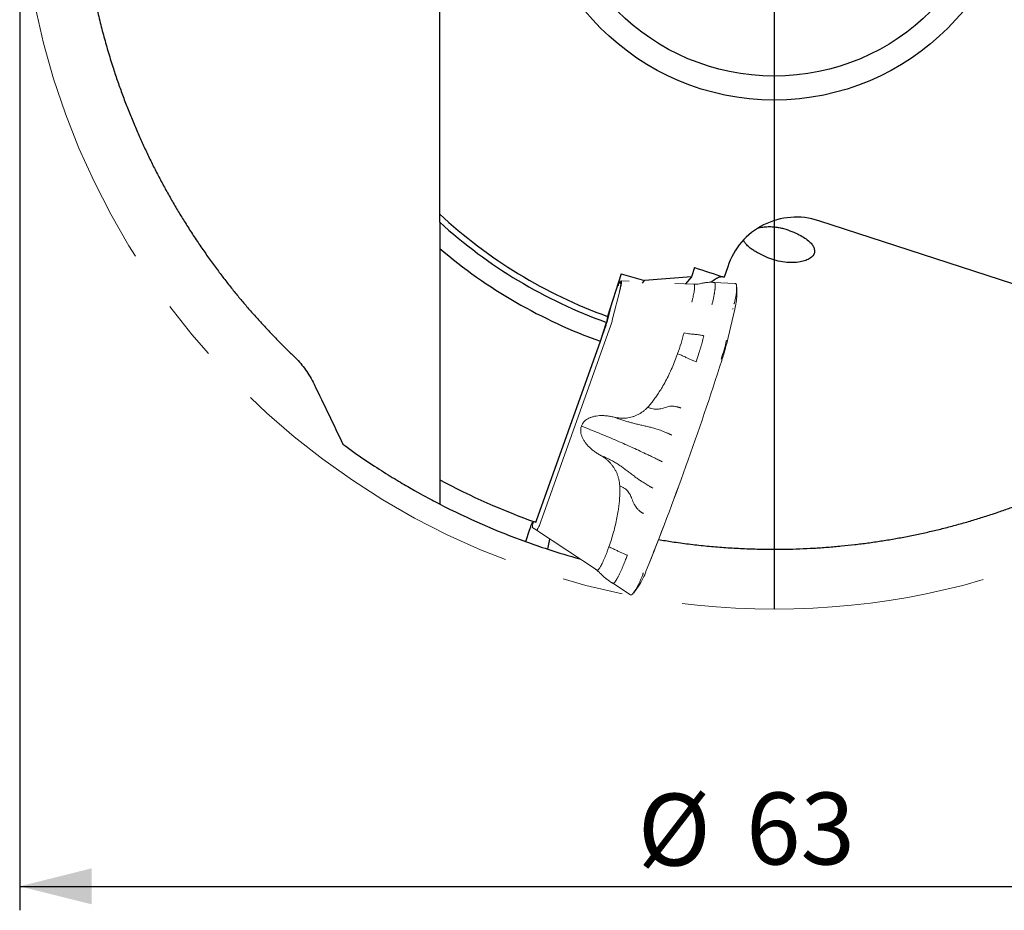
# Model space of a CAD drawing. Units: millimetres. Extents: x 23 to 413, y 5 to 289.
# Drawn here: x 286 to 327, y 163 to 200 of the extents above; entities that cross this region are included whole.
import ezdxf

# ---------------------------------------------------------------- set-up
doc = ezdxf.new("R2010")
doc.units = ezdxf.units.MM
doc.linetypes.add('CENTERX2', pattern=[20.32, 12.7, -2.54, 2.54, -2.54])
doc.layers.add('DÜNNE_LINIE', color=7, linetype='Continuous')
doc.styles.add('SLDTEXTSTYLE1', font='TXT', dxfattribs={"width": 0.75})
doc.dimstyles.new('SLDDIMSTYLE1', dxfattribs={"dimtxt": 3, "dimasz": 3, "dimexe": 0, "dimexo": 0.0625, "dimgap": 0.75, "dimtad": 1, "dimdec": 3, "dimrnd": 1e-09, "dimzin": 12, "dimdsep": 46, "dimtxsty": 'SLDTEXTSTYLE1', "dimsah": 1, "dimcen": 0.09, "dimadec": 0, "dimazin": 3, "dimtfac": 1, "dimtofl": 0, "dimtmove": 0, "dimatfit": 3, "dimfxl": 1, "dimfrac": 2, "dimtolj": 1, "dimtzin": 12, "dimarcsym": 0})

# ---------------------------------------------------------------- blocks, each defined once
blk = doc.blocks.new('*D4')
at = {"layer": 'DÜNNE_LINIE', "color": 7}
for p, q in [((285.585, 205.968), (285.585, 162.896)), ((348.585, 205.968), (348.585, 162.896)), ((285.585, 163.896), (348.585, 163.896))]:
    blk.add_line(p, q, dxfattribs=at)
for points in [[(285.585, 163.896), (288.585, 163.146), (288.585, 164.646)], [(348.585, 163.896), (345.585, 164.646), (345.585, 163.146)]]:
    blk.add_solid(points, dxfattribs=at)
at = {"layer": 'DÜNNE_LINIE', "color": 7, "char_height": 3, "attachment_point": 1, "style": 'SLDTEXTSTYLE1'}
for s, insert in [('%%c', (311.388, 167.764, 0.1)), ('63', (315.912, 167.81, 0.1))]:
    blk.add_mtext(s, dxfattribs=dict(at, insert=insert))
blk = doc.blocks.new('SW_CENTERMARKSYMBOL_0')
at = {"layer": 'DÜNNE_LINIE', "color": 0}
blk.add_line((0, -5), (0, -31.5), dxfattribs=at)

msp = doc.modelspace()

# ---------------------------------------------------------------- linework, layer by layer
at = {"color": 7, "linetype": 'Continuous', "lineweight": 30}
for p, q in [((303.1213, 191.959), (303.1213, 200.4757)), ((303.1213, 191.6193), (303.1213, 190.5197)), ((327.0441, 189.0491), (318.9443, 191.6809)), ((313.7536, 189.7251), (313.6288, 189.3411)), ((315.1426, 189.7617), (314.9992, 189.3204)), ((310.701, 189.4594), (310.1246, 187.6855)), ((310.701, 189.4594), (311.6709, 189.1842)), ((311.5796, 189.0733), (311.6709, 189.1842)), ((313.6288, 189.3411), (311.6709, 189.1842)), ((313.6288, 189.3411), (313.3862, 189.0467)), ((310.1246, 187.6855), (310.082, 187.4351)), ((309.8266, 186.6492), (310.082, 187.4351)), ((307.1613, 179.1634), (309.8266, 186.6492)), ((303.1213, 180.4156), (303.1213, 179.9082)), ((306.7274, 178.3334), (306.8666, 178.7616)), ((307.6371, 177.9679), (307.716, 178.3936))]:
    msp.add_line(p, q, dxfattribs=at)
at = {"color": 7, "linetype": 'Continuous', "lineweight": 0}
for p, q in [((310.6477, 189.1233), (310.5554, 189.0114)), ((310.6711, 189.1518), (310.6477, 189.1233)), ((311.0287, 189.1551), (310.6953, 189.1704)), ((315.4383, 189.0633), (314.5661, 189.1072)), ((314.5826, 189.1059), (314.5661, 189.1069)), ((310.6378, 188.759), (310.3517, 187.6367)), ((310.6378, 188.759), (310.6632, 188.8586)), ((313.726, 189.0311), (312.9414, 189.0671)), ((315.5246, 188.5663), (315.5199, 188.9082)), ((310.3245, 188.3006), (310.1351, 187.5576)), ((310.277, 188.1545), (310.1256, 187.5606)), ((315.1609, 186.8023), (315.4348, 187.9871)), ((310.3345, 187.5692), (310.3517, 187.6367)), ((307.3997, 179.2752), (310.2062, 187.1629)), ((310.0511, 187.284), (309.8421, 186.6966)), ((310.0416, 187.2871), (309.9528, 187.0376)), ((310.2062, 187.1629), (310.2319, 187.2352)), ((315.1603, 186.8007), (315.1483, 186.7495)), ((313.9519, 186.1875), (313.8249, 185.7901)), ((307.7069, 180.6958), (307.2446, 179.3963)), ((307.2311, 179.3593), (307.2433, 179.3928)), ((307.243, 179.3929), (307.2433, 179.3928)), ((307.2446, 179.3963), (307.2433, 179.3928)), ((307.3617, 179.1685), (307.3997, 179.2752)), ((306.9977, 178.8709), (307.0059, 178.8653)), ((307.0113, 179.0641), (307.0015, 179.0111)), ((307.1429, 178.7713), (307.0059, 178.8653)), ((307.0146, 179.082), (307.0113, 179.0641)), ((307.1429, 178.7713), (307.1551, 178.763)), ((309.688, 177.0948), (307.1551, 178.763)), ((309.7046, 177.083), (309.714, 177.0763)), ((311.7447, 177.0766), (311.7265, 177.032)), ((310.0754, 176.7328), (310.1527, 176.6766)), ((310.1478, 176.6798), (310.3052, 176.5718)), ((310.3439, 176.5459), (311.0794, 176.0662)), ((311.2197, 176.1542), (311.4245, 176.4281))]:
    msp.add_line(p, q, dxfattribs=at)
at = {"color": 7, "linetype": 'Continuous', "lineweight": 0, "flags": 128}
for points in [[(310.6346, 189.0773), (310.6463, 189.0898), (310.6564, 189.097), (310.6649, 189.0987), (310.6716, 189.0951), (310.6765, 189.0861), (310.6796, 189.0718), (310.6808, 189.0523), (310.6801, 189.0278), (310.6776, 188.9985), (310.6732, 188.9646), (310.667, 188.9265), (310.6591, 188.8844), (310.6494, 188.8388), (310.6382, 188.79), (310.6254, 188.7384)], [(315.4595, 189.061), (315.4632, 189.0604), (315.4641, 189.0602)], [(315.4595, 188.0997), (315.4509, 188.0596), (315.4342, 187.9855)], [(315.1609, 186.8023), (315.1609, 186.8021), (315.1607, 186.8016), (315.1606, 186.8011), (315.1603, 186.8007), (315.1603, 186.8007)], [(314.8919, 185.8438), (314.8921, 185.8437), (314.8922, 185.8436), (314.8923, 185.8436), (314.8923, 185.8435), (314.8924, 185.8435), (314.8923, 185.8435), (314.8923, 185.8435), (314.8922, 185.8435)]]:
    msp.add_lwpolyline(points, dxfattribs=at)
at = {"color": 7, "linetype": 'Continuous', "lineweight": 30}
for radius in [10.25, 9.25]:
    msp.add_circle((317.0853, 206.9676), radius, dxfattribs=at)
for radius, start, end in [(20.5, 227.06472, 250.15087), (20.75, 227.70369, 250.27491), (21.576, 229.66914, 250.34098), (29.6, 241.85156, 250.33839), (30.5, 242.75239, 250.10494), (30.5, 250.10494, 251.95418), (30.5, 251.95418, 254.57277)]:
    msp.add_arc((317.0853, 206.9676), radius, start, end, dxfattribs=at)
at = {"color": 7, "linetype": 'Continuous', "lineweight": 0}
for centre, radius, start, end in [((313.0781, 188.904), 2.4346, 343.38029, 2.10363), ((312.8193, 188.6913), 2.7082, 344.97833, 357.35277), ((315.3445, 187.9808), 0.0231, 29.38247, 89.09224), ((315.391, 188.2001), 0.0215, 20.63322, 87.67928), ((315.4281, 187.9886), 0.0069, 347.12595, 6.47868), ((307.0329, 188.3607), 3.1945, 340.36084, 345.49481), ((303.5126, 189.5343), 10.1286, 340.36873, 345.48691), ((301.2889, 190.2415), 14.2575, 342.27912, 345.57637), ((303.3245, 189.602), 12.1626, 342.00103, 346.70304), ((301.693, 190.088), 13.8649, 342.17352, 344.4858), ((191.2485, 225.2849), 129.7817, 338.193064, 342.30779), ((191.2959, 225.2696), 129.7323, 338.193076, 342.307779), ((308.7207, 177.9035), 3.0433, 323.5737, 341.5044), ((308.5976, 178.2252), 3.3498, 327.55478, 339.89147), ((311.596, 176.9587), 0.0232, 237.3343, 297.52751), ((311.6105, 176.9942), 0.0236, 237.22278, 295.96379), ((311.7397, 177.0772), 0.00503, 314.10313, 354.01832), ((311.1175, 176.0839), 0.0196, 236.82359, 290.67619)]:
    msp.add_arc(centre, radius, start, end, dxfattribs=at)
at = {"color": 7, "linetype": 'Continuous', "lineweight": 30}
msp.add_ellipse((318.0172, 188.8277), major_axis=(2.8746, -0.934), ratio=0.9925462, start_param=1.5707963, end_param=3.1415927, dxfattribs=at)
for points, knots in [([(288.3989, 202.7228), (288.4273, 202.5348), (288.4903, 202.1178), (288.6077, 201.4746), (288.7473, 200.7932), (288.9037, 200.115), (289.0763, 199.4404), (289.2652, 198.7699), (289.4589, 198.1402), (289.6547, 197.5509), (289.8496, 197.0011), (290.0555, 196.4555), (290.2722, 195.9145), (290.496, 195.3866), (290.7263, 194.8718), (290.9624, 194.37), (291.2077, 193.8736), (291.4619, 193.3829), (291.7249, 192.8981), (291.9964, 192.4195), (292.276, 191.9477), (292.5677, 191.4759), (292.8715, 191.0051), (293.1875, 190.5359), (293.5105, 190.0757), (293.8314, 189.6369), (294.149, 189.219), (294.4624, 188.8214), (294.7797, 188.4327), (295.1002, 188.0537), (295.426, 187.6814), (295.7567, 187.3164), (296.0916, 186.9591), (296.427, 186.6132), (296.7621, 186.278), (296.9843, 186.0646), (297.0953, 185.958)], [0, 0, 0, 0, 0.0287772, 0.0638242, 0.0988597, 0.1339003, 0.1689532, 0.2040056, 0.2390454, 0.2683808, 0.2977289, 0.3270806, 0.3564273, 0.3857616, 0.4137518, 0.4417505, 0.4697486, 0.4977381, 0.5257353, 0.5537425, 0.5817488, 0.609745, 0.6390054, 0.6682792, 0.697552, 0.726811, 0.7537664, 0.7807413, 0.8077214, 0.8346939, 0.8616475, 0.8893028, 0.9169823, 0.9446688, 0.9723462, 1, 1, 1, 1]), ([(316.4196, 191.3799), (316.4271, 191.3819), (316.4685, 191.3929), (316.5518, 191.4084), (316.663, 191.4241), (316.7741, 191.4329), (316.8837, 191.4361), (316.9969, 191.4332), (317.1042, 191.4247), (317.2033, 191.4119), (317.2943, 191.3961), (317.3855, 191.3764), (317.4458, 191.3597), (317.476, 191.3513)], [0, 0, 0, 0, 0.0260276, 0.1440795, 0.2621292, 0.3634572, 0.4647867, 0.5690953, 0.6734063, 0.7543521, 0.8352986, 0.917649, 1, 1, 1, 1]), ([(317.476, 191.3513), (317.5949, 191.3168), (317.7136, 191.2761), (317.9322, 191.1898), (318.0343, 191.1433), (318.2154, 191.0499), (318.297, 191.0016), (318.4381, 190.9061), (318.4983, 190.8587), (318.6011, 190.7639), (318.6435, 190.7163), (318.7095, 190.6238), (318.7335, 190.5784), (318.7644, 190.4886), (318.7712, 190.444), (318.7668, 190.3581), (318.7558, 190.3167), (318.6953, 190.1972), (318.617, 190.123), (318.4396, 190.034), (318.3692, 190.0075), (318.2095, 189.9655), (318.1204, 189.9498), (317.9203, 189.9316), (317.8127, 189.9296), (317.5839, 189.9421), (317.4614, 189.9571), (317.2206, 190.0033), (317.0986, 190.0351), (316.865, 190.1126), (316.7534, 190.1581), (316.6495, 190.2086)], [0, 0, 0, 0, 0.0625, 0.0625, 0.125, 0.125, 0.1875, 0.1875, 0.25, 0.25, 0.3125, 0.3125, 0.375, 0.375, 0.4375, 0.4375, 0.5, 0.5, 0.625, 0.625, 0.6875, 0.6875, 0.75, 0.75, 0.8125, 0.8125, 0.875, 0.875, 0.9375, 0.9375, 1, 1, 1, 1]), ([(316.6495, 190.2086), (316.6114, 190.2275), (316.5344, 190.2656), (316.4338, 190.3195), (316.3443, 190.3701), (316.2653, 190.4175), (316.1929, 190.4639), (316.116, 190.5167), (316.0395, 190.5747), (315.9672, 190.6376), (315.9083, 190.6987), (315.8619, 190.7589), (315.83, 190.8181), (315.8133, 190.8607), (315.8119, 190.8835), (315.8117, 190.8868)], [0, 0, 0, 0, 0.0689311, 0.1389546, 0.2010404, 0.2631444, 0.3269436, 0.3907546, 0.4868072, 0.5828892, 0.6815363, 0.7801954, 0.8815797, 0.9829647, 1, 1, 1, 1]), ([(314.9903, 189.3225), (314.9723, 189.3276), (314.9332, 189.3385), (314.8671, 189.3368), (314.7931, 189.3213), (314.714, 189.29), (314.6298, 189.243), (314.5444, 189.1839), (314.4849, 189.1335), (314.4568, 189.1097)], [0, 0, 0, 0, 0.1261343, 0.2733979, 0.4211614, 0.5693963, 0.718076, 0.8671701, 1, 1, 1, 1]), ([(297.0953, 185.958), (297.2513, 185.8096), (297.3914, 185.6401), (297.6496, 185.2713), (297.768, 185.0704), (297.873, 184.8551)], [0, 0, 0, 0, 0.5, 0.5, 1, 1, 1, 1]), ([(299.0792, 182.3499), (299.7092, 181.889), (300.278, 181.5094), (301.0291, 181.0342), (301.2625, 180.8917), (301.6929, 180.6353), (301.8905, 180.5212), (302.4145, 180.2247), (302.6773, 180.0845), (303.0312, 179.8978), (303.1213, 179.8519), (303.1213, 179.8519)], [0, 0, 0, 0, 0.25, 0.25, 0.375, 0.375, 0.5, 0.5, 0.75, 0.75, 1, 1, 1, 1]), ([(312.2577, 178.3735), (312.4453, 178.3424), (312.8613, 178.2735), (313.5093, 178.1864), (314.2005, 178.1085), (314.8938, 178.0477), (315.5888, 178.0034), (316.2848, 177.9758), (316.9436, 177.9655), (317.5646, 177.9696), (318.1476, 177.9851), (318.7302, 178.0123), (319.3117, 178.0512), (319.8829, 178.1009), (320.4437, 178.1609), (320.9938, 178.2304), (321.5417, 178.3102), (322.087, 178.4004), (322.6294, 178.5007), (323.1684, 178.611), (323.7036, 178.7311), (324.2423, 178.8627), (324.784, 179.0062), (325.3279, 179.1618), (325.8654, 179.3268), (326.3819, 179.4963), (326.8775, 179.6693), (327.3525, 179.8444), (327.8201, 180.0261), (328.2797, 180.2138), (328.7344, 180.4086), (329.1837, 180.6103), (329.627, 180.8184), (330.0597, 181.0305), (330.482, 181.2456), (330.7536, 181.391), (330.8893, 181.4637)], [0, 0, 0, 0, 0.0287772, 0.0638242, 0.0988597, 0.1339003, 0.1689533, 0.2040056, 0.2390454, 0.2683808, 0.2977289, 0.3270806, 0.3564273, 0.3857616, 0.4137519, 0.4417506, 0.4697486, 0.4977381, 0.5257353, 0.5537425, 0.5817488, 0.609745, 0.6390054, 0.6682793, 0.697552, 0.7268109, 0.7537665, 0.7807413, 0.8077214, 0.8346939, 0.8616475, 0.8893029, 0.9169823, 0.9446687, 0.9723462, 1, 1, 1, 1]), ([(303.1213, 180.9567), (303.1213, 180.9464), (303.1213, 180.9363), (303.1213, 180.9269), (303.1213, 180.9144), (303.1213, 180.9027), (303.1213, 180.8933), (303.1213, 180.8849), (303.1213, 180.8781), (303.1213, 180.8738), (303.1213, 180.8703), (303.1213, 180.8684), (303.1213, 180.8684)], [0.00015682972, 0.00015682972, 0.00015682972, 0.00015682972, 0.00018829523, 0.00018829523, 0.00018829523, 0.00023030363, 0.00023030363, 0.00023030363, 0.00026787064, 0.00026787064, 0.00026787064, 0.00029888466, 0.00029888466, 0.00029888466, 0.00029888466]), ([(303.1213, 180.8684), (303.1213, 180.8684), (303.1213, 180.8549), (303.1213, 180.8044), (303.1213, 180.7682), (303.1213, 180.6395), (303.1213, 180.528), (303.1213, 180.4156)], [0, 0, 0, 0, 0.25, 0.25, 0.5, 0.5, 1, 1, 1, 1]), ([(303.1213, 179.9082), (303.1213, 179.9078), (303.1213, 179.9075), (303.1213, 179.9071), (303.1213, 179.9001), (303.1213, 179.893), (303.1213, 179.8864), (303.1213, 179.8799), (303.1213, 179.8737), (303.1213, 179.8684), (303.1213, 179.8636), (303.1213, 179.8595), (303.1213, 179.8567), (303.1213, 179.8542), (303.1213, 179.8526), (303.1213, 179.8521), (303.1213, 179.852), (303.1213, 179.8519), (303.1213, 179.8519)], [0.000054694628, 0.000054694628, 0.000054694628, 0.000054694628, 0.000055783043, 0.000055783043, 0.000055783043, 0.000076831407, 0.000076831407, 0.000076831407, 0.000097829416, 0.000097829416, 0.000097829416, 0.000117124223, 0.000117124223, 0.000117124223, 0.000134063232, 0.000134063232, 0.000134063232, 0.000137853407, 0.000137853407, 0.000137853407, 0.000137853407]), ([(306.8666, 178.7616), (306.8989, 178.861), (306.936, 178.9583), (306.9994, 179.094), (307.0243, 179.1299), (307.0364, 179.1255)], [0, 0, 0, 0, 0.5, 0.5, 1, 1, 1, 1]), ([(307.1259, 179.0933), (307.1272, 179.0929), (307.1291, 179.0942), (307.1315, 179.0973), (307.1339, 179.1004), (307.1368, 179.1053), (307.14, 179.1117), (307.1432, 179.118), (307.1467, 179.1259), (307.1504, 179.1348), (307.1539, 179.1434), (307.1577, 179.1532), (307.1613, 179.1634)], [0.00000019869, 0.00000019869, 0.00000019869, 0.00000019869, 0.00003392493, 0.00003392493, 0.00003392493, 0.0000678614, 0.0000678614, 0.0000678614, 0.0001016226, 0.0001016226, 0.0001016226, 0.00013476726, 0.00013476726, 0.00013476726, 0.00013476726]), ([(306.7062, 178.2879), (306.7068, 178.2876), (306.7078, 178.2883), (306.7089, 178.2898), (306.7101, 178.2914), (306.7116, 178.2938), (306.7132, 178.297), (306.7148, 178.3001), (306.7165, 178.3041), (306.7184, 178.3085), (306.7202, 178.3128), (306.722, 178.3178), (306.7239, 178.3229), (306.7251, 178.3263), (306.7263, 178.3298), (306.7274, 178.3334)], [0.000000198728, 0.000000198728, 0.000000198728, 0.000000198728, 0.000016955921, 0.000016955921, 0.000016955921, 0.000033917902, 0.000033917902, 0.000033917902, 0.000050788351, 0.000050788351, 0.000050788351, 0.000067529145, 0.000067529145, 0.000067529145, 0.000078595695, 0.000078595695, 0.000078595695, 0.000078595695])]:
    msp.add_open_spline(points, degree=3, knots=knots, dxfattribs=at)
for points in [[(303.1213, 191.6193), (303.1213, 191.7323), (303.1213, 191.8455), (303.1213, 191.959)], [(303.1213, 190.5197), (303.1213, 187.3229), (303.1213, 184.1377), (303.1213, 180.9567)], [(313.7536, 189.7251), (314.1689, 189.5905), (314.5841, 189.4556), (314.9992, 189.3204)], [(297.873, 184.8551), (298.2857, 184.0087), (298.69, 183.1749), (299.0792, 182.3499)]]:
    msp.add_open_spline(points, degree=3, dxfattribs=at)
at = {"color": 7, "linetype": 'Continuous', "lineweight": 0}
for points, knots in [([(310.6632, 188.8586), (310.6701, 188.8865), (310.6838, 188.9422), (310.6984, 189.0144), (310.708, 189.0753), (310.7119, 189.1225), (310.7102, 189.1548), (310.7026, 189.1709), (310.69, 189.1717), (310.6774, 189.1584), (310.6711, 189.1518)], [0, 0, 0, 0, 0.12499991, 0.249999, 0.37499944, 0.49999959, 0.62500006, 0.75000009, 0.87500017, 1, 1, 1, 1]), ([(314.5638, 189.1069), (314.5124, 189.1092), (314.4091, 189.1137), (314.258, 189.1036), (314.1249, 189.0844), (314.0135, 189.0538), (313.9151, 189.0342), (313.8187, 189.0268), (313.7567, 189.0298), (313.7266, 189.0313)], [0, 0, 0, 0, 0.1759978, 0.3538076, 0.5231912, 0.646013, 0.7669254, 0.8869747, 1, 1, 1, 1]), ([(314.4808, 188.1717), (314.4866, 188.192), (314.4992, 188.2358), (314.517, 188.3049), (314.5354, 188.3816), (314.5534, 188.4645), (314.5676, 188.5378), (314.5786, 188.5992), (314.5868, 188.6471), (314.5941, 188.6922), (314.6005, 188.7345), (314.6061, 188.774), (314.6109, 188.8109), (314.6158, 188.8517), (314.6201, 188.895), (314.6231, 188.9391), (314.6241, 188.978), (314.6233, 189.0116), (314.6202, 189.0463), (314.613, 189.0772), (314.6005, 189.1), (314.5886, 189.104), (314.5826, 189.1059)], [0, 0, 0, 0, 0.0373794, 0.0809065, 0.1305817, 0.1864055, 0.2483709, 0.2860304, 0.3230313, 0.3593734, 0.3950585, 0.4300875, 0.4644611, 0.4981798, 0.5505613, 0.6024552, 0.6538621, 0.7047815, 0.7552132, 0.8381635, 0.9197592, 1, 1, 1, 1]), ([(310.5913, 188.9948), (310.5906, 188.9939), (310.589, 188.9919), (310.5831, 188.9858), (310.5743, 188.9776), (310.562, 188.9679), (310.5492, 188.9591), (310.5396, 188.9541), (310.5363, 188.9524)], [0, 0, 0, 0, 0.1655273, 0.347675, 0.5274775, 0.7092587, 0.8998193, 1, 1, 1, 1]), ([(313.7265, 189.029), (313.7309, 189.0288), (313.742, 189.0281), (313.7532, 189.0071), (313.7607, 188.9689), (313.762, 188.9133), (313.7572, 188.842), (313.7465, 188.7557), (313.7299, 188.6557), (313.7076, 188.543), (313.6802, 188.4199), (313.6579, 188.3302), (313.6467, 188.2854)], [0, 0, 0, 0, 0.0680206, 0.171574, 0.2751274, 0.3786805, 0.4822338, 0.5857869, 0.6893401, 0.7928941, 0.8964465, 1, 1, 1, 1]), ([(315.5105, 188.9976), (315.5084, 189.0051), (315.5043, 189.0194), (315.4957, 189.0358), (315.4855, 189.0483), (315.4747, 189.0563), (315.4671, 189.0591), (315.4641, 189.0602)], [0, 0, 0, 0, 0.2536671, 0.4855122, 0.690257, 0.8766955, 1, 1, 1, 1]), ([(310.0511, 187.284), (310.059, 187.3069), (310.075, 187.3527), (310.0974, 187.4232), (310.118, 187.4928), (310.1294, 187.536), (310.1351, 187.5576)], [0, 0, 0, 0, 0.2499992, 0.5000017, 0.7499986, 1, 1, 1, 1]), ([(310.2319, 187.2352), (310.2417, 187.2632), (310.2611, 187.3191), (310.2885, 187.4052), (310.3137, 187.4901), (310.3275, 187.5428), (310.3345, 187.5692)], [0, 0, 0, 0, 0.2499975, 0.4999958, 0.7500005, 1, 1, 1, 1]), ([(313.318, 186.996), (313.3608, 186.9883), (313.4465, 186.9728), (313.5742, 186.9555), (313.6579, 186.948), (313.6998, 186.9442)], [0, 0, 0, 0, 0.333333, 0.6666665, 1, 1, 1, 1]), ([(314.1521, 186.8824), (314.1014, 186.8916), (313.9999, 186.9102), (313.8485, 186.9309), (313.7493, 186.9398), (313.6998, 186.9442)], [0, 0, 0, 0, 0.3333335, 0.6666668, 1, 1, 1, 1]), ([(313.9519, 186.1875), (313.9645, 186.2274), (313.9897, 186.3073), (314.0257, 186.4264), (314.0603, 186.5442), (314.093, 186.6599), (314.1239, 186.7732), (314.1427, 186.846), (314.1521, 186.8824)], [0, 0, 0, 0, 0.1666657, 0.3333329, 0.4999985, 0.6666666, 0.8333332, 1, 1, 1, 1]), ([(313.0525, 186.1314), (313.0156, 186.0311), (312.9422, 185.831), (312.8191, 185.538), (312.6884, 185.2541), (312.5501, 184.9821), (312.4158, 184.7422), (312.2877, 184.5331), (312.1684, 184.3533), (312.0472, 184.1859), (311.9256, 184.0311), (311.8407, 183.9361), (311.7994, 183.8899)], [0, 0, 0, 0, 0.1235582, 0.2464619, 0.3678768, 0.4858341, 0.6003576, 0.687094, 0.7708329, 0.8513921, 0.9277514, 1, 1, 1, 1]), ([(313.8249, 185.7901), (313.7794, 185.8083), (313.6885, 185.8446), (313.5573, 185.9016), (313.4482, 185.9519), (313.3607, 185.9948), (313.2896, 186.03), (313.2134, 186.0647), (313.1344, 186.0988), (313.0798, 186.1205), (313.0525, 186.1314)], [0, 0, 0, 0, 0.1666018, 0.3333499, 0.5000128, 0.5999996, 0.6999715, 0.7999938, 0.9000359, 1, 1, 1, 1]), ([(311.7994, 183.8899), (311.77, 183.8597), (311.7113, 183.7994), (311.6136, 183.7195), (311.5093, 183.6481), (311.3987, 183.5862), (311.2827, 183.5344), (311.1622, 183.4933), (311.0382, 183.463), (310.9118, 183.4438), (310.784, 183.436), (310.656, 183.4395), (310.5285, 183.4535), (310.4449, 183.4722), (310.4031, 183.4816)], [0, 0, 0, 0, 0.0833967, 0.1662772, 0.2492729, 0.3331071, 0.4164647, 0.4999902, 0.5838285, 0.6671933, 0.750727, 0.8340682, 0.9169466, 1, 1, 1, 1]), ([(311.7994, 183.8899), (311.8389, 183.877), (311.9147, 183.8522), (312.0248, 183.8271), (312.1259, 183.8141), (312.2176, 183.8146), (312.31, 183.8242), (312.4022, 183.8436), (312.495, 183.8729), (312.5869, 183.9028), (312.6813, 183.9275), (312.7816, 183.9425), (312.8783, 183.9401), (312.9682, 183.9274), (313.0303, 183.9131), (313.0755, 183.9002), (313.1025, 183.8919), (313.1302, 183.8826), (313.1581, 183.8728), (313.1791, 183.8641), (313.1899, 183.8596)], [0, 0, 0, 0, 0.0751382, 0.1442719, 0.2081056, 0.2679622, 0.3259379, 0.4008745, 0.4757991, 0.5511881, 0.627338, 0.7049911, 0.7858858, 0.841863, 0.9004175, 0.9194357, 0.9387744, 0.958451, 0.9784831, 1, 1, 1, 1]), ([(310.4031, 183.4816), (310.3503, 183.4937), (310.2462, 183.5176), (310.0896, 183.5389), (309.9367, 183.5484), (309.7899, 183.5458), (309.6513, 183.5309), (309.5228, 183.5037), (309.4055, 183.4647), (309.3004, 183.4141), (309.2162, 183.357), (309.1507, 183.2978), (309.1015, 183.2396), (309.0616, 183.177), (309.0435, 183.1315), (309.0345, 183.1088)], [0, 0, 0, 0, 0.10412765, 0.20553784, 0.30480103, 0.40031183, 0.49030028, 0.5755638, 0.65625559, 0.73181347, 0.80358029, 0.85539566, 0.90480142, 0.95268011, 1, 1, 1, 1]), ([(310.4031, 183.4816), (310.4648, 183.4588), (310.5853, 183.4143), (310.7615, 183.3544), (310.9286, 183.302), (311.0872, 183.2576), (311.2531, 183.2146), (311.4267, 183.1728), (311.6087, 183.1319), (311.7872, 183.091), (311.9655, 183.0464), (312.1469, 182.9947), (312.3115, 182.9393), (312.4595, 182.8838), (312.5568, 182.8443), (312.6233, 182.8161), (312.6584, 182.8009), (312.6936, 182.7853), (312.7294, 182.7694), (312.7644, 182.7529), (312.792, 182.7413), (312.8062, 182.7354)], [0, 0, 0, 0, 0.0723614, 0.1411526, 0.2063534, 0.2682171, 0.3278369, 0.4035803, 0.4777452, 0.5519649, 0.6275376, 0.7056988, 0.787857, 0.8444603, 0.9030539, 0.918743, 0.9345791, 0.9505644, 0.9667018, 0.9830047, 1, 1, 1, 1]), ([(309.8357, 181.887), (309.7884, 181.914), (309.6948, 181.9674), (309.5632, 182.059), (309.4418, 182.1567), (309.3325, 182.2595), (309.2371, 182.3659), (309.157, 182.4748), (309.0926, 182.5848), (309.0449, 182.6952), (309.0168, 182.7963), (309.0041, 182.8861), (309.0034, 182.9638), (309.0123, 183.0386), (309.0271, 183.0855), (309.0345, 183.1088)], [0, 0, 0, 0, 0.1039636, 0.2053726, 0.3047959, 0.4000024, 0.4899899, 0.575555, 0.6559532, 0.7315107, 0.8035684, 0.8552854, 0.9046568, 0.9525706, 1, 1, 1, 1]), ([(309.0345, 183.1088), (309.1543, 183.0616), (309.3938, 182.9673), (309.7488, 182.823), (310.1002, 182.677), (310.4472, 182.5292), (310.782, 182.3831), (311.1042, 182.2392), (311.4137, 182.0978), (311.6833, 181.9717), (311.9147, 181.8614), (312.1017, 181.7708), (312.2334, 181.7061), (312.3114, 181.6675), (312.3444, 181.6512), (312.3767, 181.6346), (312.402, 181.6243), (312.4146, 181.6191)], [0, 0, 0, 0, 0.0999801, 0.1999386, 0.2999091, 0.3999261, 0.5000223, 0.593436, 0.6867823, 0.7800891, 0.8416652, 0.9032436, 0.9574417, 0.9680892, 0.9787375, 0.9893782, 1, 1, 1, 1]), ([(310.6356, 180.6191), (310.6323, 180.6621), (310.6256, 180.7479), (310.6017, 180.8754), (310.5676, 181.0009), (310.5228, 181.1236), (310.4674, 181.2425), (310.4021, 181.3563), (310.3275, 181.4644), (310.2439, 181.5658), (310.1522, 181.6595), (310.0533, 181.745), (309.9481, 181.822), (309.8732, 181.8653), (309.8357, 181.887)], [0, 0, 0, 0, 0.08324023, 0.16612111, 0.24926967, 0.33279313, 0.41615078, 0.4999874, 0.58351426, 0.66687885, 0.75072397, 0.83391332, 0.91679173, 1, 1, 1, 1]), ([(312.0194, 180.5233), (312.0057, 180.529), (311.9787, 180.5402), (311.946, 180.5594), (311.9123, 180.5778), (311.8565, 180.6094), (311.7538, 180.669), (311.6144, 180.755), (311.4634, 180.855), (311.318, 180.9577), (311.1717, 181.0684), (311.0203, 181.1858), (310.8735, 181.2988), (310.7269, 181.4064), (310.5771, 181.508), (310.4153, 181.608), (310.2384, 181.7055), (310.0441, 181.7994), (309.9066, 181.8572), (309.8357, 181.887)], [0, 0, 0, 0, 0.0164965, 0.0322983, 0.0479371, 0.0634342, 0.1112417, 0.1934042, 0.2635161, 0.3307458, 0.4075806, 0.4824012, 0.5564175, 0.6229796, 0.6911594, 0.7618381, 0.8362293, 0.9156341, 1, 1, 1, 1]), ([(310.1823, 178.0647), (310.2171, 178.1657), (310.2866, 178.3673), (310.3765, 178.6731), (310.4551, 178.9774), (310.5205, 179.2778), (310.5689, 179.5513), (310.6028, 179.7973), (310.6249, 180.0153), (310.638, 180.2251), (310.6428, 180.4256), (310.638, 180.5558), (310.6356, 180.6191)], [0, 0, 0, 0, 0.1234555, 0.2464233, 0.3676967, 0.4857029, 0.600217, 0.6869072, 0.770792, 0.8513243, 0.9276767, 1, 1, 1, 1]), ([(311.6249, 179.4593), (311.6128, 179.4648), (311.5892, 179.4754), (311.5603, 179.4954), (311.5318, 179.5146), (311.5048, 179.5346), (311.4548, 179.5737), (311.3903, 179.6326), (311.3189, 179.7162), (311.2592, 179.8062), (311.2101, 179.9069), (311.1655, 180.0154), (311.1265, 180.1162), (311.087, 180.2069), (311.0444, 180.2871), (310.9912, 180.3642), (310.926, 180.4382), (310.8444, 180.5058), (310.7466, 180.5672), (310.6737, 180.6014), (310.6356, 180.6191)], [0, 0, 0, 0, 0.0245685, 0.0475445, 0.0700604, 0.0921425, 0.1138171, 0.1954519, 0.2645029, 0.3308667, 0.4076814, 0.4834105, 0.5585263, 0.615792, 0.6731841, 0.7313105, 0.7912881, 0.8551566, 0.9245122, 1, 1, 1, 1]), ([(307.0015, 179.0111), (306.9982, 178.9919), (306.9916, 178.9535), (306.9884, 178.9116), (306.9897, 178.8818), (306.995, 178.8745), (306.9977, 178.8709)], [0, 0, 0, 0, 0.2500005, 0.5000003, 0.7499999, 1, 1, 1, 1]), ([(307.0075, 179.0997), (307.0084, 179.0977), (307.0124, 179.0897), (307.0166, 179.0768), (307.0206, 179.0624), (307.0228, 179.0511), (307.0238, 179.043), (307.0242, 179.0381), (307.0242, 179.0376), (307.0242, 179.0374)], [0, 0, 0, 0, 0.0526277, 0.2146615, 0.3692887, 0.5213211, 0.6762102, 0.8378947, 1, 1, 1, 1]), ([(307.1551, 178.763), (307.1591, 178.7622), (307.1671, 178.7605), (307.1856, 178.7789), (307.2082, 178.812), (307.2347, 178.8603), (307.2643, 178.922), (307.2959, 178.9954), (307.3288, 179.0779), (307.3507, 179.1383), (307.3617, 179.1685)], [0, 0, 0, 0, 0.12499992, 0.25000003, 0.37499999, 0.49999972, 0.62500037, 0.75000041, 0.87500068, 1, 1, 1, 1]), ([(310.1823, 178.0647), (310.1648, 178.0163), (310.1299, 177.9196), (310.0772, 177.7821), (310.0252, 177.6526), (309.9744, 177.5332), (309.9255, 177.4254), (309.8793, 177.3306), (309.8362, 177.2501), (309.7969, 177.185), (309.7619, 177.136), (309.7318, 177.1042), (309.7066, 177.0885), (309.6944, 177.0927), (309.6885, 177.0948)], [0, 0, 0, 0, 0.08348489, 0.16696862, 0.25045309, 0.33393773, 0.41742195, 0.50090626, 0.58439062, 0.66787519, 0.75135934, 0.83484374, 0.91832816, 1, 1, 1, 1]), ([(310.9552, 177.7212), (310.9095, 177.7395), (310.818, 177.776), (310.6863, 177.8333), (310.5769, 177.8838), (310.4887, 177.927), (310.4191, 177.9624), (310.3435, 177.9974), (310.2646, 178.0318), (310.2097, 178.0538), (310.1823, 178.0647)], [0, 0, 0, 0, 0.1666377, 0.3333684, 0.5000201, 0.5999813, 0.6999649, 0.7999533, 0.9000138, 1, 1, 1, 1]), ([(310.806, 177.3459), (310.8308, 177.4081), (310.8805, 177.5325), (310.9303, 177.6583), (310.9552, 177.7212)], [0, 0, 0, 0, 0.5002111, 1, 1, 1, 1]), ([(310.3439, 176.546), (310.3469, 176.5443), (310.3535, 176.5406), (310.3646, 176.5395), (310.3783, 176.543), (310.3948, 176.5535), (310.4115, 176.5696), (310.4274, 176.5884), (310.4412, 176.6063), (310.4556, 176.6264), (310.4706, 176.6485), (310.486, 176.6725), (310.5018, 176.6982), (310.5211, 176.7306), (310.5441, 176.7712), (310.5712, 176.8219), (310.5991, 176.8765), (310.6276, 176.9348), (310.663, 177.0099), (310.7056, 177.1047), (310.7555, 177.2212), (310.7893, 177.3046), (310.806, 177.3459)], [0, 0, 0, 0, 0.0347367, 0.078383, 0.1281954, 0.1841718, 0.2463073, 0.2840707, 0.3211728, 0.3576149, 0.3933981, 0.428523, 0.4629908, 0.4968025, 0.5493274, 0.6013638, 0.6529116, 0.7039708, 0.7545411, 0.8377189, 0.9195389, 1, 1, 1, 1]), ([(309.6058, 177.1491), (309.6162, 177.1417), (309.6622, 177.1093), (309.7382, 177.044), (309.7996, 176.9823), (309.8303, 176.9514)], [0, 0, 0, 0, 0.1278156, 0.5639056, 1, 1, 1, 1]), ([(309.6884, 177.0946), (309.6905, 177.0932), (309.6963, 177.0894), (309.702, 177.0855), (309.7056, 177.0831)], [0, 0, 0, 0, 0.37924492, 1, 1, 1, 1]), ([(309.794, 176.9869), (309.815, 176.9652), (309.8613, 176.9171), (309.9113, 176.8707), (309.9387, 176.8453)], [0, 0, 0, 0, 0.45286318, 1, 1, 1, 1]), ([(310.1581, 176.674), (310.1249, 176.6969), (310.0493, 176.749), (309.9393, 176.8414), (309.8666, 176.9147), (309.8303, 176.9514)], [0, 0, 0, 0, 0.2805308, 0.6402669, 1, 1, 1, 1]), ([(310.2873, 176.5843), (310.2973, 176.5773), (310.316, 176.5642), (310.3351, 176.5518), (310.3439, 176.546)], [0, 0, 0, 0, 0.53754008, 1, 1, 1, 1]), ([(311.0795, 176.0663), (311.0821, 176.0649), (311.0882, 176.0613), (311.0992, 176.06), (311.1113, 176.0611), (311.1199, 176.064), (311.1245, 176.0656)], [0, 0, 0, 0, 0.1752282, 0.4187531, 0.6884438, 1, 1, 1, 1]), ([(311.1245, 176.0656), (311.1277, 176.0669), (311.1368, 176.0708), (311.1507, 176.0796), (311.1619, 176.0896), (311.1671, 176.0942)], [0, 0, 0, 0, 0.22208667, 0.63849681, 1, 1, 1, 1])]:
    msp.add_open_spline(points, degree=3, knots=knots, dxfattribs=at)
at = {"layer": 'DÜNNE_LINIE', "color": 7, "linetype": 'CENTERX2', "lineweight": 0}
msp.add_circle((317.0853, 206.9676), 31.5, dxfattribs=at)

# ---------------------------------------------------------------- block references
at = {"layer": 'DÜNNE_LINIE', "color": 7}
msp.add_blockref('SW_CENTERMARKSYMBOL_0', (317.0853, 206.9676), dxfattribs=at)

# ---------------------------------------------------------------- dimensions: what is measured, and where the dimension line sits
dim = msp.add_linear_dim(base=(348.5853, 163.8965), p1=(285.5853, 206.9676), p2=(348.5853, 206.9676), text='%%c<>', dimstyle='SLDDIMSTYLE1', dxfattribs=at)
dim.commit()
dim.dimension.update_dxf_attribs({"geometry": '*D4', "text_midpoint": (317.0853, 163.8965), "dimtype": 160})

doc.saveas('drawing.dxf')
